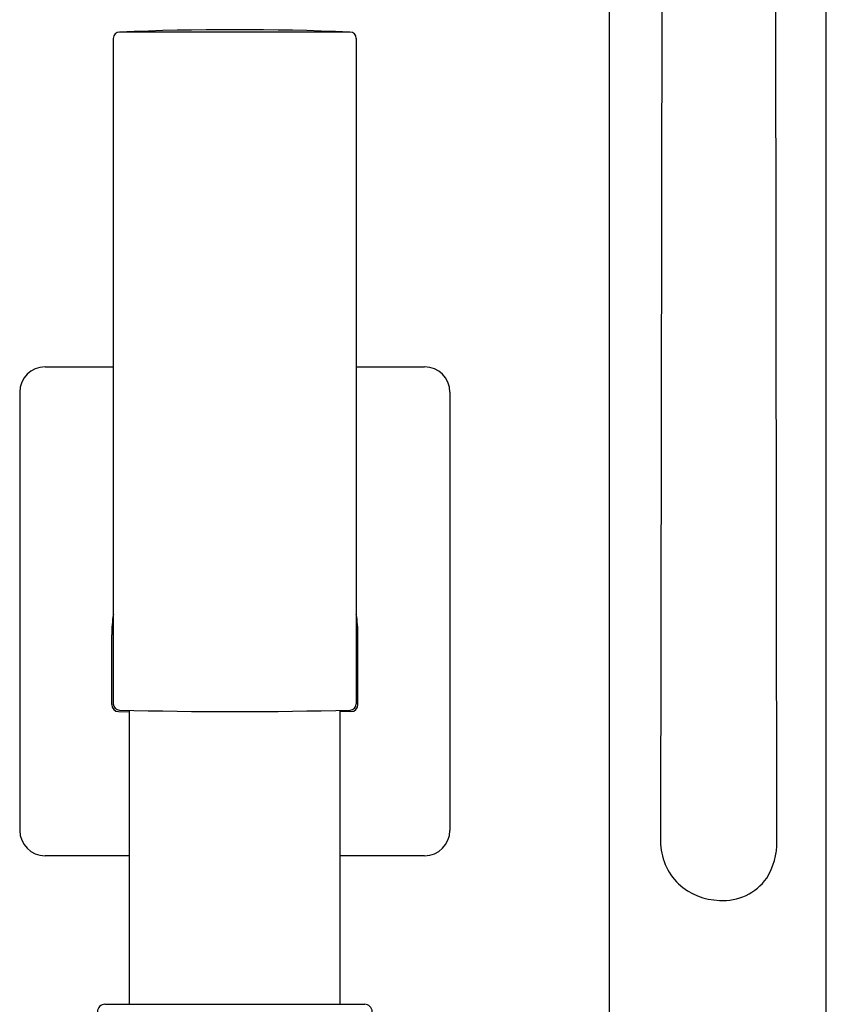
# Model space of a CAD drawing. Units: inches. Extents: x 4775.2 to 4780.7, y 193.6 to 240.
# Drawn here: x 4775.2 to 4779, y 230.7 to 235.3 of the extents above; entities that cross this region are included whole.
import ezdxf

# ---------------------------------------------------------------- set-up
doc = ezdxf.new("R2010")
doc.units = ezdxf.units.IN
doc.header["$LTSCALE"] = 0.64311
doc.header["$MEASUREMENT"] = 0
doc.layers.get('0').update_dxf_attribs({"color": 255, "linetype": 'CONTINUOUS'})

msp = doc.modelspace()

# ---------------------------------------------------------------- linework, layer by layer
for p, q in [((4777.9477, 235.7496), (4777.9477, 230.6609)), ((4778.9609, 230.6609), (4778.9609, 235.7449)), ((4778.1939, 235.4783), (4778.1873, 231.4779)), ((4778.7304, 231.4785), (4778.7251, 235.4784)), ((4776.7377, 235.2576), (4775.6628, 235.2576)), ((4775.6333, 235.2281), (4775.6333, 232.1201)), ((4776.7672, 235.2281), (4776.7672, 232.1201)), ((4775.3144, 233.6938), (4775.6333, 233.6938)), ((4776.7672, 233.6938), (4777.0861, 233.6938)), ((4775.1963, 233.5757), (4775.1963, 231.5284)), ((4777.2042, 233.5757), (4777.2042, 231.5284)), ((4775.6259, 232.1161), (4775.6259, 232.4417)), ((4776.7747, 232.1161), (4776.7747, 232.4416)), ((4775.6581, 232.0832), (4775.7082, 232.0819)), ((4775.7082, 230.7162), (4775.7082, 232.0895)), ((4776.6924, 230.7162), (4776.6924, 232.0895)), ((4776.7425, 232.0832), (4776.6924, 232.0819)), ((4775.7082, 231.4103), (4775.3144, 231.4103)), ((4777.0861, 231.4103), (4776.6924, 231.4103)), ((4775.594, 230.7162), (4776.8065, 230.7162))]:
    msp.add_line(p, q)
for centre, radius, start, end in [((4775.6628, 235.2281), 0.0295, 90, 180), ((4776.2003, 221.6886), 13.5796, 87.73185, 92.26815), ((4776.7377, 235.2281), 0.0295, 360, 90), ((4775.3144, 233.5757), 0.1181, 90, 180), ((4777.0861, 233.5757), 0.1181, 360, 90), ((4776.2012, 232.4457), 0.5753, 170.7622, 180.3962), ((4776.1994, 232.4457), 0.5753, 359.5968, 9.2381), ((4775.6589, 232.1161), 0.033, 180, 268.5734), ((4775.6628, 232.1201), 0.0295, 180, 268.4892), ((4776.7377, 232.1201), 0.0295, 271.5108, 0), ((4776.7417, 232.1161), 0.033, 271.4126, 360), ((4776.2003, 252.4969), 20.4134, 268.4892, 271.5108), ((4775.3144, 231.5284), 0.1181, 180, 270), ((4777.0861, 231.5284), 0.1181, 270, 0), ((4778.4641, 231.4769), 0.2768, 179.8046, 225.7561), ((4778.4108, 231.4734), 0.3196, 328.2925, 0.7961), ((4778.4802, 231.4493), 0.2484, 265.981, 324.6202), ((4778.4715, 231.5001), 0.2987, 227.8496, 268.3414), ((4775.594, 230.6812), 0.035, 90, 179.0077), ((4776.8065, 230.6812), 0.035, 1, 90)]:
    msp.add_arc(centre, radius, start, end)

doc.saveas('drawing.dxf')
